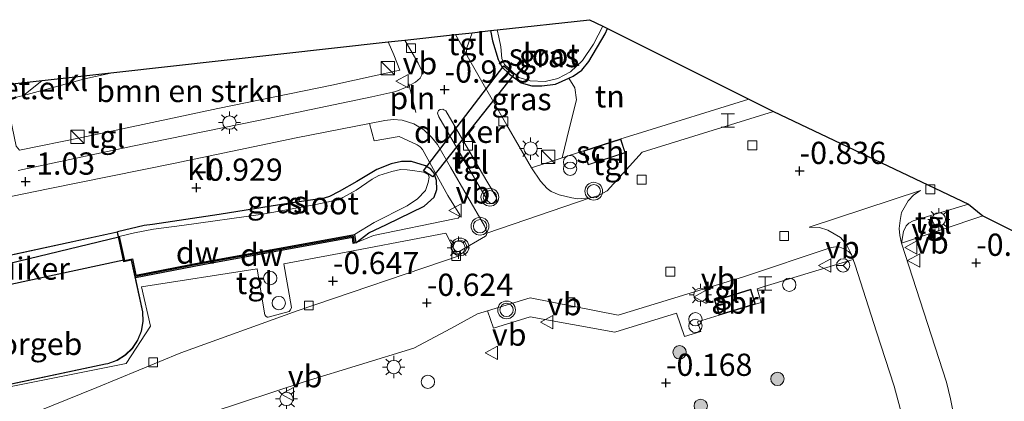
# Model space of a CAD drawing. Units: metres. Extents: x 132292 to 140000, y 499999 to 506251.
# Drawn here: x 133008 to 133119, y 500574 to 500617 of the extents above; entities that cross this region are included whole.
import ezdxf
from ezdxf.enums import TextEntityAlignment as Align

# ---------------------------------------------------------------- set-up
doc = ezdxf.new("R2010")
doc.units = ezdxf.units.M
doc.layers.get('0').update_dxf_attribs({"lineweight": 25})
for name, color, linetype in [('B-ME-GC-DAMWAND-GV-B6', 10, 'Continuous'), ('B-ME-GC-DAMWAND-L-B1', 10, 'Continuous'), ('B-ME-GW-HOOGTEPUNT-S-B1', 10, 'Continuous'), ('B-ME-GW-INSTEEKWATERGANG-L-B1', 10, 'Continuous'), ('B-ME-KG-KADASTRAAL-OPNAMEDTMGRENS-L-B1', 10, 'Continuous'), ('B-ME-KW-DUIKER-GV-B6', 10, 'Continuous')]:
    doc.layers.add(name, color=color, linetype=linetype)
for name, color, linetype, lineweight in [('B-ME-GR-BOMENSTRUIKEN-GV-B6', 93, 'Continuous', 18), ('B-ME-GR-BOOM-S-B1', 93, 'Continuous', 18), ('B-ME-IE-GRASLAND-GV-B6', 93, 'Continuous', 18), ('B-ME-IE-GRONDWERKLIJN-GROND_INGERICHT-GV-B6', 253, 'Continuous', 18), ('B-ME-IE-INRICHTINGSELEMENT-GV-B6', 253, 'Continuous', 18), ('B-ME-IE-INRICHTINGSELEMENT-L-B1', 253, 'Continuous', 18), ('B-ME-IE-INRICHTINGSELEMENT-S-B1', 253, 'Continuous', 18), ('B-ME-IE-MEUBILAIR_WEGMEUBILAIR-LICHTMAST-S-B1', 8, 'Continuous', 18), ('B-ME-KG-KADASTRAAL-DAKRAND-L-B1', 13, 'Continuous', 18), ('B-ME-OG-BEBOUWING-GV-B6', 173, 'Continuous', 18), ('B-ME-OG-WATER-GV-B6', 153, 'Continuous', 18), ('B-ME-VH-VERH_SOORT-BITUMEN-GV-B6', 8, 'IE-TERREINAFSCHEIDING-NATUURLIJK-HOUTWAL', 18), ('B-ME-VH-VERH_SOORT-GV-B6', 8, 'Continuous', 18), ('B-ME-VH-VERH_SOORT-KLINKERS-GV-B6', 8, 'IE-TERREINAFSCHEIDING-NATUURLIJK-HOUTWAL', 18), ('B-ME-VH-VERH_SOORT-TEGELS-GV-B6', 8, 'Continuous', 18), ('B-ME-VV-KOLK-S-B1', 8, 'Continuous', 18), ('B-ME-VW-MEUBILAIR_WEGMEUBILAIR-RONA-S-B1', 8, 'Continuous', 18), ('B-ME-VW-MEUBILAIR_WEGMEUBILAIR-VERKEERSBORD-S-B1', 8, 'Continuous', 18), ('B-ME-VW-MEUBILAIR_WEGMEUBILAIR-VERKEERSLICHT-S-B1', 13, 'Continuous', 18)]:
    doc.layers.add(name, color=color, linetype=linetype, lineweight=lineweight)
doc.styles.add('NLCS-ISO', font='NLCS-ISO.TTF')
doc.linetypes.add('IE-TERREINAFSCHEIDING-NATUURLIJK-HOUTWAL', pattern='A,7,-1.5,[67,NLCS.SHX,S=0.75,R=45,X=0,Y=0],-1.5,7,-1.5,[70,NLCS.SHX,S=0.75,R=0,X=0,Y=0],-1.5', length=20)

# ---------------------------------------------------------------- blocks, each defined once
blk = doc.blocks.new('hoogtepunt')
for p, q in [((-0.5, 0), (0.5, 0)), ((0, 0.5), (0, -0.5))]:
    blk.add_line(p, q)
blk = doc.blocks.new('boom')
h = blk.add_hatch(color=256)
edge = h.paths.add_edge_path()
edge.add_arc((0, 0), 0.75, 0, 360)
blk.add_circle((0, 0), 0.75)
blk = doc.blocks.new('halte')
for p, q in [((-0.75, -0.75), (-0.75, 0.75)), ((0.75, 0), (-0.75, 0)), ((0.75, 0.75), (0.75, -0.75))]:
    blk.add_line(p, q)
blk = doc.blocks.new('kast')
blk.add_line((-0.75, -0.75), (0.75, 0.75))
blk.add_lwpolyline([(-0.75, 0.75), (0.75, 0.75), (0.75, -0.75), (-0.75, -0.75)], close=True)
blk = doc.blocks.new('prullenbak')
for centre in [(-0.375, 0), (0.375, 0)]:
    blk.add_circle(centre, 0.75)
blk = doc.blocks.new('dtb')
blk.add_circle((0, 0), 0.75)
blk = doc.blocks.new('verkeerslicht')
for radius in [1, 0.75]:
    blk.add_circle((0, 0), radius)
blk = doc.blocks.new('lantaarnpaal')
for p, q in [((0, 0.75), (0, 1.25)), ((-0.75, 0), (-1.25, 0)), ((-0.88, 0.88), (-0.53, 0.53)), ((0.53, 0.53), (0.88, 0.88)), ((0.75, 0), (1.25, 0)), ((-0.53, -0.53), (-0.88, -0.88)), ((0, -0.75), (0, -1.25)), ((0.53, -0.53), (0.88, -0.88))]:
    blk.add_line(p, q)
blk.add_circle((0, 0), 0.75)
blk = doc.blocks.new('kolk')
blk.add_lwpolyline([(-0.5, -0.5), (0.5, -0.5), (0.5, 0.5), (-0.5, 0.5)], close=True)
blk = doc.blocks.new('verkeersbord')
for p, q in [((0, 0.75), (-0.75, -0.625)), ((0.75, -0.625), (0, 0.75)), ((-0.75, -0.625), (0.75, -0.625))]:
    blk.add_line(p, q)
blk = doc.blocks.new('wegwijzer')
for q in [(-0.53, -0.53), (0, 0.75), (0.53, -0.53)]:
    blk.add_line((0, 0), q)
blk.add_circle((0, 0), 0.75)

msp = doc.modelspace()

# ---------------------------------------------------------------- linework, layer by layer
at = {"layer": 'B-ME-GC-DAMWAND-GV-B6'}
msp.add_polyline3d([(133019.001, 500592.101, -0.958), (133019.099, 500592.124, -1.447), (133019.682, 500589.425, -1.447), (133020.565, 500589.616, -1.447), (133020.965, 500587.769, -1.447), (133028.434, 500589.217, -1.447), (133045.539, 500592.335, -1.447), (133045.682, 500591.388, -0.633), (133045.385, 500591.343, -0.633), (133045.289, 500591.984, -0.633), (133028.489, 500588.922, -0.55), (133020.93, 500587.456, -0.522), (133020.489, 500589.497, -0.408), (133019.606, 500589.306, -0.408), (133019.001, 500592.101, -0.958)], dxfattribs=at)
at = {"layer": 'B-ME-GC-DAMWAND-L-B1'}
msp.add_polyline3d([(133045.526, 500591.415, 0.545), (133045.414, 500592.16, 0.561), (133028.462, 500589.07, 0.542), (133020.947, 500587.613, 0.542)], dxfattribs=at)
at = {"layer": 'B-ME-GR-BOMENSTRUIKEN-GV-B6'}
msp.add_polyline3d([(133049.305, 500613.992, -0.853), (133049.946, 500612.562, -0.852), (133050.603, 500610.839, -0.852), (133042.963, 500609.15, -0.87), (133030.162, 500606.497, -0.819), (133014.882, 500603.265, -0.916), (133007.898, 500601.831, -0.905), (133007.528, 500602.266, -0.832), (133006.434, 500607.515, -0.678), (133008.336, 500607.97, -0.738), (133015.215, 500609.841, -1.094), (133018.472, 500610.569, -1.148), (133049.305, 500613.992, -0.853)], dxfattribs=at)
at = {"layer": 'B-ME-GW-INSTEEKWATERGANG-L-B1'}
for points in [[(133060.81, 500615.269, -0.979), (133061.013, 500614.137, -0.982), (133061.654, 500612.01, -0.989), (133062.065, 500611.21, -0.975), (133062.931, 500610.357, -0.936), (133064.261, 500609.416, -0.971), (133065.428, 500609.051, -1.013), (133066.565, 500609.045, -1.024), (133068.115, 500609.265, -1.045), (133069.587, 500609.928, -1.055), (133070.097, 500610.158, -1.059), (133071.042, 500610.83, -1.063), (133071.833, 500611.788, -1.063), (133073.692, 500614.919, -1.059), (133073.946, 500615.495, -1.064)], [(133045.682, 500591.388, -0.633), (133047.123, 500592.534, -0.71), (133049.111, 500593.457, -0.758), (133053.336, 500595.541, -0.76), (133054.487, 500596.52, -0.771), (133054.783, 500597.404, -0.765), (133054.746, 500598.424, -0.781), (133054.488, 500599.255, -0.795), (133054.091, 500599.689, -0.809), (133053.5, 500600.068, -0.884), (133051.908, 500600.562, -0.993), (133050.813, 500600.566, -1.05), (133049.654, 500600.279, -1.08), (133048.025, 500599.647, -1.106), (133045.775, 500598.313, -1.082), (133043.783, 500597.179, -1.05), (133042.726, 500596.606, -1.011), (133042.109, 500596.409, -1.013), (133038.029, 500595.817, -1.038), (133030.301, 500594.588, -1.098), (133022.835, 500593.475, -1.074), (133021.907, 500593.337, -1.078), (133018.884, 500592.644, -0.958)]]:
    msp.add_polyline3d(points, dxfattribs=at)
at = {"layer": 'B-ME-IE-GRASLAND-GV-B6'}
for points in [[(133073.946, 500615.495, -1.064), (133073.692, 500614.919, -1.059), (133071.833, 500611.788, -1.063), (133071.042, 500610.83, -1.063), (133070.097, 500610.158, -1.059), (133069.587, 500609.928, -1.055), (133068.115, 500609.265, -1.045), (133066.565, 500609.045, -1.024), (133065.428, 500609.051, -1.013), (133064.261, 500609.416, -0.971), (133062.931, 500610.357, -0.936), (133062.065, 500611.21, -0.975), (133061.654, 500612.01, -0.989), (133061.013, 500614.137, -0.982), (133060.81, 500615.269, -0.979), (133061.532, 500615.349, -1.447), (133061.745, 500614.528, -1.447), (133061.978, 500613.451, -1.447), (133062.054, 500612.153, -1.447), (133062.388, 500611.452, -1.447), (133063.258, 500610.64, -1.447), (133063.988, 500609.99, -1.447), (133065.266, 500609.621, -1.447), (133066.936, 500609.546, -1.447), (133068.38, 500609.883, -1.447), (133069.775, 500610.646, -1.447), (133071.138, 500611.913, -1.447), (133072.38, 500613.732, -1.447), (133073.408, 500615.764, -1.447), (133073.946, 500615.495, -1.064)], [(133060.81, 500615.269, -0.979), (133061.013, 500614.137, -0.982), (133061.654, 500612.01, -0.989), (133062.065, 500611.21, -0.975), (133062.931, 500610.357, -0.936), (133064.261, 500609.416, -0.971), (133065.428, 500609.051, -1.013), (133066.565, 500609.045, -1.024), (133068.115, 500609.265, -1.045), (133069.587, 500609.928, -1.055), (133070.28, 500608.822, -0.947), (133070.449, 500607.471, -0.895), (133069.648, 500604.23, -0.771), (133068.852, 500600.962, -0.692), (133065.419, 500599.856, -0.778), (133062.639, 500604.644, -0.846), (133058.169, 500612.453, -0.933), (133058.105, 500612.905, -0.933), (133058.156, 500613.326, -0.912), (133058.73, 500615.038, -0.904), (133060.81, 500615.269, -0.979)], [(132997.775, 500594.734, -1.082), (133011.128, 500597.492, -1.058), (133025.2, 500600.329, -1.052), (133038.964, 500603.204, -1.019), (133047.222, 500604.834, -1.058), (133047.717, 500602.869, -0.914), (133050.522, 500603.372, -0.86), (133052.557, 500602.434, -0.754), (133052.894, 500602.214, -0.756), (133053.169, 500601.913, -0.758), (133056.008, 500596.741, -0.742), (133057.351, 500594.533, -0.681), (133057.351, 500594.386, -0.681), (133057.156, 500594.183, -0.681), (133056.761, 500594.092, -0.681), (133047.65, 500592.218, -0.677), (133045.682, 500591.388, -0.633), (133047.123, 500592.534, -0.71), (133049.111, 500593.457, -0.758), (133053.336, 500595.541, -0.76), (133054.487, 500596.52, -0.771), (133054.783, 500597.404, -0.765), (133054.746, 500598.424, -0.781), (133054.488, 500599.255, -0.795), (133054.091, 500599.689, -0.809), (133053.5, 500600.068, -0.884), (133051.908, 500600.562, -0.993), (133050.813, 500600.566, -1.05), (133049.654, 500600.279, -1.08), (133048.025, 500599.647, -1.106), (133045.775, 500598.313, -1.082), (133043.783, 500597.179, -1.05), (133042.726, 500596.606, -1.011), (133042.109, 500596.409, -1.013), (133038.029, 500595.817, -1.038), (133030.301, 500594.588, -1.098), (133022.835, 500593.475, -1.074), (133021.907, 500593.337, -1.078), (133018.884, 500592.644, -0.958), (133000.863, 500588.749, -0.886)], [(133018.884, 500592.644, -0.958), (133021.907, 500593.337, -1.078), (133022.835, 500593.475, -1.074), (133030.301, 500594.588, -1.098), (133038.029, 500595.817, -1.038), (133042.109, 500596.409, -1.013), (133042.726, 500596.606, -1.011), (133043.783, 500597.179, -1.05), (133045.775, 500598.313, -1.082), (133048.025, 500599.647, -1.106), (133049.654, 500600.279, -1.08), (133050.813, 500600.566, -1.05), (133051.908, 500600.562, -0.993), (133053.5, 500600.068, -0.884), (133054.091, 500599.689, -0.809), (133054.488, 500599.255, -0.795), (133054.746, 500598.424, -0.781), (133054.783, 500597.404, -0.765), (133054.487, 500596.52, -0.771), (133053.336, 500595.541, -0.76), (133049.111, 500593.457, -0.758), (133047.123, 500592.534, -0.71), (133045.682, 500591.388, -0.633), (133045.539, 500592.335, -1.447), (133047.737, 500593.695, -1.447), (133051.449, 500595.57, -1.447), (133052.597, 500596.338, -1.447), (133053.484, 500597.284, -1.447), (133053.799, 500598.172, -1.447), (133053.892, 500598.793, -1.447), (133053.788, 500599.072, -1.447), (133053.649, 500599.178, -1.447), (133053.513, 500599.254, -1.447), (133053.285, 500599.334, -1.447), (133053.064, 500599.387, -1.447), (133052.768, 500599.434, -1.447), (133052.285, 500599.507, -1.447), (133051.438, 500599.603, -1.447), (133050.671, 500599.637, -1.447), (133049.702, 500599.424, -1.447), (133048.255, 500598.971, -1.447), (133047.513, 500598.55, -1.447), (133045.717, 500597.325, -1.447), (133044.227, 500596.502, -1.447), (133043.755, 500596.242, -1.447), (133042.941, 500596.073, -1.447), (133041.177, 500595.698, -1.447), (133035.242, 500594.62, -1.447), (133026.143, 500593.358, -1.447), (133022.937, 500592.951, -1.447), (133020.807, 500592.534, -1.447), (133019.099, 500592.124, -1.447), (133019.001, 500592.101, -0.958), (133018.884, 500592.644, -0.958)], [(133119.022, 500537.749, 1.25), (133117.208, 500548.568, 0.767), (133115.56, 500558.13, 0.366), (133113.957, 500566.4, -0.001), (133112.475, 500573.87, -0.33), (133112.006, 500575.747, -0.367), (133109.473, 500583.602, -0.539), (133106.963, 500591.379, -0.712), (133116.103, 500594.434, -0.728), (133124.388, 500590.295, -0.703)], [(133029.302, 500572.291, -0.474), (133039.993, 500575.794, -0.559), (133052.173, 500579.552, -0.563), (133056.332, 500581.768, -0.588), (133059.347, 500583.406, -0.596), (133060.458, 500583.75, -0.602), (133061.118, 500581.806, -0.512), (133065.25, 500583.066, -0.541), (133074.759, 500581.364, -0.514), (133081.707, 500583.482, -0.559), (133082.58, 500580.854, -0.551), (133084.409, 500581.416, -0.555), (133084.059, 500582.501, -0.598), (133086.482, 500583.263, -0.596), (133090.555, 500584.513, -0.596), (133091.221, 500584.685, -0.567), (133090.751, 500586.238, -0.617), (133091.429, 500586.445, -0.621), (133101.543, 500589.534, -0.753)], [(133101.543, 500589.534, -0.753), (133101.774, 500588.885, -0.734), (133104.161, 500581.378, -0.604), (133106.143, 500575.297, -0.44), (133107.86, 500568.886, -0.147)]]:
    msp.add_polyline3d(points, dxfattribs=at)
at = {"layer": 'B-ME-IE-GRONDWERKLIJN-GROND_INGERICHT-GV-B6'}
msp.add_polyline3d([(133089.835, 500607.557, -0.689), (133077.278, 500603.655, -0.687), (133075.427, 500603.087, -0.632), (133071.254, 500601.736, -0.632), (133068.852, 500600.962, -0.692), (133069.648, 500604.23, -0.771), (133070.449, 500607.471, -0.895), (133070.28, 500608.822, -0.947), (133069.587, 500609.928, -1.055), (133070.097, 500610.158, -1.059), (133071.042, 500610.83, -1.063), (133071.833, 500611.788, -1.063), (133073.692, 500614.919, -1.059), (133073.946, 500615.495, -1.064), (133089.835, 500607.557, -0.689)], dxfattribs=at)
at = {"layer": 'B-ME-IE-INRICHTINGSELEMENT-GV-B6'}
msp.add_polyline3d([(133090.555, 500584.513, -0.596), (133086.482, 500583.263, -0.596), (133085.971, 500584.928, -0.596), (133090.044, 500586.178, -0.596), (133090.555, 500584.513, -0.596)], dxfattribs=at)
at = {"layer": 'B-ME-IE-INRICHTINGSELEMENT-L-B1'}
msp.add_line((133052.429, 500606.068, -0.841), (133051.614, 500609.293, -0.89), dxfattribs=at)
at = {"layer": 'B-ME-KG-KADASTRAAL-DAKRAND-L-B1'}
for points in [[(133075.873, 500601.545, 1.576), (133071.795, 500600.225, 1.576), (133071.316, 500601.704, 1.571), (133075.394, 500603.024, 1.575), (133075.873, 500601.545, 1.576)], [(133000.922, 500588.711, 5.83), (133018.846, 500592.585, 5.915), (133019.568, 500589.247, 5.886), (133020.451, 500589.438, 3.242), (133021.701, 500583.65, 3.291), (133021.74, 500582.558, 3.298), (133021.552, 500581.484, 3.3), (133021.146, 500580.47, 3.296), (133020.539, 500579.564, 3.288), (133019.758, 500578.802, 3.274), (133018.836, 500578.219, 3.256), (133017.813, 500577.839, 3.235), (133017.545, 500577.794, 3.245)], [(133086.033, 500584.895, 1.601), (133090.011, 500586.116, 1.601), (133090.492, 500584.546, 1.601), (133086.515, 500583.326, 1.601), (133086.033, 500584.895, 1.601)], [(133017.545, 500577.794, 3.245), (133003.933, 500574.92, 3.245)]]:
    msp.add_polyline3d(points, dxfattribs=at)
at = {"layer": 'B-ME-KG-KADASTRAAL-OPNAMEDTMGRENS-L-B1'}
msp.add_polyline3d([(133006.049, 500609.19, -0.731), (133010.443, 500609.678, -0.8), (133018.472, 500610.569, -1.148), (133049.305, 500613.992, -0.853), (133051.161, 500614.198, -0.966), (133056.85, 500614.829, -0.943), (133058.73, 500615.038, -0.904), (133060.81, 500615.269, -0.979), (133061.532, 500615.349, -1.447), (133071.929, 500616.503, -1.447), (133073.408, 500615.764, -1.447), (133073.946, 500615.495, -1.064), (133089.835, 500607.557, -0.689), (133092.605, 500606.174, -0.857), (133114.48, 500595.748, -0.772), (133116.103, 500594.434, -0.728), (133124.388, 500590.295, -0.703)], dxfattribs=at)
at = {"layer": 'B-ME-KW-DUIKER-GV-B6'}
for points in [[(133053.262, 500599.507, -1.073), (133062.308, 500611.311, -1.075), (133063.409, 500610.321, -1.075), (133054.324, 500598.827, -1.073), (133053.262, 500599.507, -1.073)], [(133001.03, 500587.739, -1.447), (133019.061, 500592.065, -1.447), (133019.623, 500589.463, -1.447), (133001.503, 500585.548, -1.447), (133001.03, 500587.739, -1.447)]]:
    msp.add_polyline3d(points, dxfattribs=at)
at = {"layer": 'B-ME-OG-BEBOUWING-GV-B6'}
for points in [[(133071.254, 500601.736, -0.632), (133075.427, 500603.087, -0.632), (133075.936, 500601.513, -0.632), (133071.763, 500600.162, -0.632), (133071.254, 500601.736, -0.632)], [(133000.863, 500588.749, -0.886), (133018.884, 500592.644, -0.958), (133019.001, 500592.101, -0.958), (133019.606, 500589.306, -0.408), (133020.489, 500589.497, -0.408), (133020.93, 500587.456, -0.522), (133021.751, 500583.656, -0.408), (133021.79, 500582.555, -0.408), (133021.6, 500581.47, -0.408), (133021.19, 500580.447, -0.408), (133020.578, 500579.532, -0.408), (133019.789, 500578.763, -0.408), (133018.858, 500578.174, -0.408), (133017.826, 500577.79, -0.408), (133017.554, 500577.745, -0.408), (133003.943, 500574.871, -0.323)]]:
    msp.add_polyline3d(points, dxfattribs=at)
at = {"layer": 'B-ME-OG-WATER-GV-B6'}
for points in [[(133073.408, 500615.764, -1.447), (133072.38, 500613.732, -1.447), (133071.138, 500611.913, -1.447), (133069.775, 500610.646, -1.447), (133068.38, 500609.883, -1.447), (133066.936, 500609.546, -1.447), (133065.266, 500609.621, -1.447), (133063.988, 500609.99, -1.447), (133063.258, 500610.64, -1.447), (133062.388, 500611.452, -1.447), (133062.054, 500612.153, -1.447), (133061.978, 500613.451, -1.447), (133061.745, 500614.528, -1.447), (133061.532, 500615.349, -1.447), (133071.929, 500616.503, -1.447), (133073.408, 500615.764, -1.447)], [(133019.099, 500592.124, -1.447), (133020.807, 500592.534, -1.447), (133022.937, 500592.951, -1.447), (133026.143, 500593.358, -1.447), (133035.242, 500594.62, -1.447), (133041.177, 500595.698, -1.447), (133042.941, 500596.073, -1.447), (133043.755, 500596.242, -1.447), (133044.227, 500596.502, -1.447), (133045.717, 500597.325, -1.447), (133047.513, 500598.55, -1.447), (133048.255, 500598.971, -1.447), (133049.702, 500599.424, -1.447), (133050.671, 500599.637, -1.447), (133051.438, 500599.603, -1.447), (133052.285, 500599.507, -1.447), (133052.768, 500599.434, -1.447), (133053.064, 500599.387, -1.447), (133053.285, 500599.334, -1.447), (133053.513, 500599.254, -1.447), (133053.649, 500599.178, -1.447), (133053.788, 500599.072, -1.447), (133053.892, 500598.793, -1.447), (133053.799, 500598.172, -1.447), (133053.484, 500597.284, -1.447), (133052.597, 500596.338, -1.447), (133051.449, 500595.57, -1.447), (133047.737, 500593.695, -1.447), (133045.539, 500592.335, -1.447), (133028.434, 500589.217, -1.447), (133020.965, 500587.769, -1.447), (133020.565, 500589.616, -1.447), (133019.682, 500589.425, -1.447), (133019.099, 500592.124, -1.447)]]:
    msp.add_polyline3d(points, dxfattribs=at)
at = {"layer": 'B-ME-VH-VERH_SOORT-BITUMEN-GV-B6'}
for points in [[(132997.755, 500567.524, -0.561), (133016.566, 500575.117, -0.579), (133026.015, 500579.036, -0.579), (133039.064, 500583.758, -0.588), (133057.38, 500589.977, -0.692), (133057.284, 500590.424, -0.716), (133060.242, 500592.153, -0.734), (133060.366, 500592.315, -0.736), (133060.405, 500592.475, -0.738), (133072.009, 500596.472, -0.838), (133072.862, 500596.672, -0.84), (133073.906, 500597.244, -0.846), (133077.832, 500601.598, -0.81), (133092.605, 500606.174, -0.857), (133114.48, 500595.748, -0.772)], [(133114.48, 500595.748, -0.772), (133108.266, 500593.867, -0.751), (133107.805, 500593.607, -0.718), (133107.485, 500593.303, -0.689), (133107.211, 500592.69, -0.671), (133106.963, 500591.379, -0.712), (133106.786, 500592.227, -0.721), (133106.716, 500592.999, -0.745), (133106.822, 500593.905, -0.778), (133106.987, 500594.829, -0.78), (133107.735, 500596.111, -0.809), (133108.372, 500596.805, -0.832), (133109.11, 500597.293, -0.865), (133096.581, 500593.165, -0.774), (133097.765, 500593.138, -0.758), (133098.688, 500592.823, -0.758), (133100.123, 500591.99, -0.76), (133100.797, 500591.198, -0.762), (133101.352, 500590.073, -0.768), (133101.015, 500590.441, -0.77), (133100.433, 500590.782, -0.774), (133100.054, 500590.927, -0.774), (133099.58, 500590.962, -0.778), (133099.076, 500590.881, -0.782), (133089.235, 500587.578, -0.649), (133075.142, 500583.276, -0.61), (133065.242, 500585.229, -0.63), (133060.458, 500583.75, -0.602), (133059.347, 500583.406, -0.596), (133056.332, 500581.768, -0.588), (133052.173, 500579.552, -0.563), (133039.993, 500575.794, -0.559), (133029.302, 500572.291, -0.474)]]:
    msp.add_polyline3d(points, dxfattribs=at)
at = {"layer": 'B-ME-VH-VERH_SOORT-GV-B6'}
msp.add_polyline3d([(133010.443, 500609.678, -0.8), (133008.336, 500607.97, -0.738), (133006.434, 500607.515, -0.678), (133006.049, 500609.19, -0.731), (133010.443, 500609.678, -0.8)], dxfattribs=at)
at = {"layer": 'B-ME-VH-VERH_SOORT-KLINKERS-GV-B6'}
for points in [[(133007.728, 500599.552, -1.003), (133020.583, 500602.275, -0.952), (133034.741, 500605.179, -0.981), (133047.47, 500607.824, -1.054), (133050.158, 500608.419, -0.991), (133051.255, 500608.878, -0.968), (133052.358, 500609.467, -0.958), (133052.906, 500609.919, -0.958), (133053.077, 500610.285, -0.96), (133053.097, 500610.735, -0.962), (133052.66, 500611.606, -0.962), (133051.161, 500614.198, -0.966), (133056.85, 500614.829, -0.943), (133058.013, 500612.725, -0.936), (133058.169, 500612.453, -0.933)], [(133058.169, 500612.453, -0.933), (133062.639, 500604.644, -0.846), (133065.419, 500599.856, -0.778), (133066.416, 500598.353, -0.783), (133067.165, 500597.507, -0.799), (133067.6, 500597.166, -0.808), (133068.525, 500596.815, -0.838), (133069.92, 500596.45, -0.838), (133070.56, 500596.356, -0.838), (133072.009, 500596.472, -0.838), (133060.405, 500592.475, -0.738), (133060.324, 500592.833, -0.74), (133060.121, 500593.325, -0.738), (133056.318, 500599.927, -0.818), (133054.84, 500602.448, -0.838), (133054.156, 500603.291, -0.871), (133053.304, 500604.128, -0.917), (133052.181, 500604.803, -0.966), (133050.884, 500605.196, -1.015), (133049.849, 500605.262, -1.033), (133048.943, 500605.174, -1.066), (133047.222, 500604.834, -1.058), (133038.964, 500603.204, -1.019), (133025.2, 500600.329, -1.052), (133011.128, 500597.492, -1.058), (132997.775, 500594.734, -1.082)], [(133018.472, 500610.569, -1.148), (133015.215, 500609.841, -1.094), (133008.336, 500607.97, -0.738), (133010.443, 500609.678, -0.8), (133018.472, 500610.569, -1.148)], [(133054.991, 500605.558, -0.849), (133060.444, 500596.158, -0.761), (133060.475, 500596.124, -0.756), (133060.726, 500595.918, -0.732), (133060.878, 500595.833, -0.732), (133061.113, 500595.835, -0.732), (133061.461, 500596.041, -0.724), (133061.529, 500596.253, -0.711), (133061.419, 500596.564, -0.744), (133059.798, 500599.332, -0.765), (133055.783, 500606.232, -0.845), (133055.574, 500606.365, -0.845), (133055.428, 500606.431, -0.847), (133055.134, 500606.411, -0.847), (133054.958, 500606.276, -0.847), (133054.848, 500605.988, -0.847), (133054.991, 500605.558, -0.849)], [(133122.565, 500517.4562, 2.118), (133116.969, 500516.289, 2.296), (133115.048, 500526.607, 1.833), (133113.693, 500534.935, 1.435), (133112.385, 500542.579, 1.03), (133110.889, 500551.331, 0.624), (133109.625, 500559.115, 0.295), (133107.86, 500568.886, -0.147), (133106.143, 500575.297, -0.44), (133104.161, 500581.378, -0.604), (133101.774, 500588.885, -0.734), (133101.543, 500589.534, -0.753), (133101.352, 500590.073, -0.768), (133100.797, 500591.198, -0.762), (133100.123, 500591.99, -0.76), (133098.688, 500592.823, -0.758), (133097.765, 500593.138, -0.758), (133096.581, 500593.165, -0.774), (133109.11, 500597.293, -0.865), (133108.372, 500596.805, -0.832)], [(133108.372, 500596.805, -0.832), (133107.735, 500596.111, -0.809), (133106.987, 500594.829, -0.78), (133106.822, 500593.905, -0.778), (133106.716, 500592.999, -0.745), (133106.786, 500592.227, -0.721), (133106.963, 500591.379, -0.712), (133109.473, 500583.602, -0.539), (133112.006, 500575.747, -0.367), (133112.475, 500573.87, -0.33), (133113.957, 500566.4, -0.001), (133115.56, 500558.13, 0.366), (133117.208, 500548.568, 0.767), (133119.022, 500537.749, 1.25)], [(133006.782, 500575.19, -0.452), (133019.877, 500577.812, -0.403), (133022.612, 500582.039, -0.45), (133021.611, 500586.453, -0.513), (133034.583, 500588.468, -0.55), (133035.404, 500583.495, -0.507), (133035.459, 500583.3, -0.507), (133035.563, 500583.16, -0.507), (133035.719, 500583.056, -0.507), (133035.834, 500583.025, -0.509), (133038.164, 500583.687, -0.521), (133038.346, 500583.866, -0.531), (133038.436, 500584.146, -0.531), (133037.592, 500589.049, -0.556), (133043.804, 500590.201, -0.633), (133054.385, 500592.214, -0.625), (133055.786, 500592.495, -0.667), (133056.686, 500590.74, -0.714), (133056.846, 500590.553, -0.718), (133057.111, 500590.438, -0.716), (133057.284, 500590.424, -0.716), (133057.38, 500589.977, -0.692), (133039.064, 500583.758, -0.588), (133026.015, 500579.036, -0.579), (133016.566, 500575.117, -0.579), (132997.755, 500567.524, -0.561)]]:
    msp.add_polyline3d(points, dxfattribs=at)
at = {"layer": 'B-ME-VH-VERH_SOORT-TEGELS-GV-B6'}
for points in [[(133058.73, 500615.038, -0.904), (133058.156, 500613.326, -0.912), (133058.105, 500612.905, -0.933), (133058.169, 500612.453, -0.933), (133058.013, 500612.725, -0.936), (133056.85, 500614.829, -0.943), (133058.73, 500615.038, -0.904)], [(133051.161, 500614.198, -0.966), (133052.66, 500611.606, -0.962), (133053.097, 500610.735, -0.962), (133053.077, 500610.285, -0.96), (133052.906, 500609.919, -0.958), (133052.358, 500609.467, -0.958), (133051.255, 500608.878, -0.968), (133050.158, 500608.419, -0.991), (133047.47, 500607.824, -1.054), (133034.741, 500605.179, -0.981), (133020.583, 500602.275, -0.952), (133007.728, 500599.552, -1.003)], [(133007.898, 500601.831, -0.905), (133014.882, 500603.265, -0.916), (133030.162, 500606.497, -0.819), (133042.963, 500609.15, -0.87), (133050.603, 500610.839, -0.852), (133049.946, 500612.562, -0.852), (133049.305, 500613.992, -0.853), (133051.161, 500614.198, -0.966)], [(133092.605, 500606.174, -0.857), (133077.832, 500601.598, -0.81), (133073.906, 500597.244, -0.846), (133072.862, 500596.672, -0.84), (133072.009, 500596.472, -0.838), (133070.56, 500596.356, -0.838), (133069.92, 500596.45, -0.838), (133068.525, 500596.815, -0.838), (133067.6, 500597.166, -0.808), (133067.165, 500597.507, -0.799), (133066.416, 500598.353, -0.783), (133065.419, 500599.856, -0.778), (133068.852, 500600.962, -0.692), (133071.254, 500601.736, -0.632), (133071.763, 500600.162, -0.632), (133075.936, 500601.513, -0.632), (133075.427, 500603.087, -0.632), (133077.278, 500603.655, -0.687), (133089.835, 500607.557, -0.689), (133092.605, 500606.174, -0.857)], [(133060.444, 500596.158, -0.761), (133054.991, 500605.558, -0.849), (133054.848, 500605.988, -0.847), (133054.958, 500606.276, -0.847), (133055.134, 500606.411, -0.847), (133055.428, 500606.431, -0.847), (133055.574, 500606.365, -0.845), (133055.783, 500606.232, -0.845), (133059.798, 500599.332, -0.765), (133061.419, 500596.564, -0.744), (133061.529, 500596.253, -0.711), (133061.461, 500596.041, -0.724), (133061.113, 500595.835, -0.732), (133060.878, 500595.833, -0.732), (133060.726, 500595.918, -0.732), (133060.475, 500596.124, -0.756), (133060.444, 500596.158, -0.761)], [(133003.943, 500574.871, -0.323), (133017.554, 500577.745, -0.408), (133017.826, 500577.79, -0.408), (133018.858, 500578.174, -0.408), (133019.789, 500578.763, -0.408), (133020.578, 500579.532, -0.408), (133021.19, 500580.447, -0.408), (133021.6, 500581.47, -0.408), (133021.79, 500582.555, -0.408), (133021.751, 500583.656, -0.408), (133020.93, 500587.456, -0.522), (133028.489, 500588.922, -0.55), (133045.289, 500591.984, -0.633), (133045.385, 500591.343, -0.633), (133045.682, 500591.388, -0.633), (133047.65, 500592.218, -0.677), (133056.761, 500594.092, -0.681), (133057.156, 500594.183, -0.681), (133057.351, 500594.386, -0.681), (133057.351, 500594.533, -0.681), (133056.008, 500596.741, -0.742), (133053.169, 500601.913, -0.758), (133052.894, 500602.214, -0.756), (133052.557, 500602.434, -0.754), (133050.522, 500603.372, -0.86), (133047.717, 500602.869, -0.914), (133047.222, 500604.834, -1.058), (133048.943, 500605.174, -1.066), (133049.849, 500605.262, -1.033), (133050.884, 500605.196, -1.015), (133052.181, 500604.803, -0.966), (133053.304, 500604.128, -0.917), (133054.156, 500603.291, -0.871), (133054.84, 500602.448, -0.838), (133056.318, 500599.927, -0.818), (133060.121, 500593.325, -0.738), (133060.324, 500592.833, -0.74), (133060.405, 500592.475, -0.738), (133060.366, 500592.315, -0.736), (133060.242, 500592.153, -0.734), (133057.284, 500590.424, -0.716), (133057.111, 500590.438, -0.716), (133056.846, 500590.553, -0.718), (133056.686, 500590.74, -0.714), (133055.786, 500592.495, -0.667), (133054.385, 500592.214, -0.625), (133043.804, 500590.201, -0.633), (133037.592, 500589.049, -0.556), (133038.436, 500584.146, -0.531), (133038.346, 500583.866, -0.531), (133038.164, 500583.687, -0.521), (133035.834, 500583.025, -0.509), (133035.719, 500583.056, -0.507), (133035.563, 500583.16, -0.507), (133035.459, 500583.3, -0.507), (133035.404, 500583.495, -0.507), (133034.583, 500588.468, -0.55), (133021.611, 500586.453, -0.513), (133022.612, 500582.039, -0.45), (133019.877, 500577.812, -0.403), (133006.782, 500575.19, -0.452)], [(133116.103, 500594.434, -0.728), (133106.963, 500591.379, -0.712), (133107.211, 500592.69, -0.671), (133107.485, 500593.303, -0.689), (133107.805, 500593.607, -0.718), (133108.266, 500593.867, -0.751), (133114.48, 500595.748, -0.772), (133116.103, 500594.434, -0.728)], [(133101.543, 500589.534, -0.753), (133091.429, 500586.445, -0.621), (133090.751, 500586.238, -0.617), (133091.221, 500584.685, -0.567), (133090.555, 500584.513, -0.596), (133090.044, 500586.178, -0.596), (133085.971, 500584.928, -0.596), (133086.482, 500583.263, -0.596), (133084.059, 500582.501, -0.598), (133084.409, 500581.416, -0.555), (133082.58, 500580.854, -0.551), (133081.707, 500583.482, -0.559), (133074.759, 500581.364, -0.514), (133065.25, 500583.066, -0.541), (133061.118, 500581.806, -0.512), (133060.458, 500583.75, -0.602), (133065.242, 500585.229, -0.63), (133075.142, 500583.276, -0.61), (133089.235, 500587.578, -0.649), (133099.076, 500590.881, -0.782), (133099.58, 500590.962, -0.778), (133100.054, 500590.927, -0.774), (133100.433, 500590.782, -0.774), (133101.015, 500590.441, -0.77), (133101.352, 500590.073, -0.768), (133101.543, 500589.534, -0.753)]]:
    msp.add_polyline3d(points, dxfattribs=at)

# ---------------------------------------------------------------- block references
at = {"layer": 'B-ME-GR-BOOM-S-B1', "rotation": 90}
for p in [(133082.033, 500579.089, -0.382), (133093.038, 500576.097, -0.431), (133084.41, 500573.062, -0.379)]:
    msp.add_blockref('boom', p, dxfattribs=at)
at = {"layer": 'B-ME-GW-HOOGTEPUNT-S-B1', "rotation": 90}
for p in [(133055.649, 500608.642, -0.928), (133055.649, 500608.642, -0.928), (133095.528, 500599.486, -0.836), (133095.528, 500599.486, -0.836), (133008.579, 500598.286, -1.03), (133008.579, 500598.286, -1.03), (133027.76, 500597.603, -0.929), (133027.76, 500597.603, -0.929), (133115.359, 500589.157, -0.581), (133115.359, 500589.157, -0.581), (133043.096, 500587.105, -0.647), (133043.096, 500587.105, -0.647), (133053.646, 500584.651, -0.624), (133053.646, 500584.651, -0.624), (133080.5143, 500575.6576, -0.1677), (133080.5143, 500575.6576, -0.1677)]:
    msp.add_blockref('hoogtepunt', p, dxfattribs=at)
at = {"layer": 'B-ME-IE-INRICHTINGSELEMENT-S-B1', "rotation": 90}
for name, p in [('kast', (133049.279, 500611.048, -0.048)), ('halte', (133087.454, 500605.149, -0.698)), ('kast', (133014.413, 500603.325, 0.088)), ('kast', (133067.267, 500601.07, 0.991)), ('prullenbak', (133069.742, 500600.113, 0.316)), ('dtb', (133036.06, 500587.437, -0.503)), ('halte', (133091.647, 500586.824, -0.567)), ('dtb', (133094.364, 500586.681, -0.59)), ('dtb', (133037.016, 500584.633, -0.5)), ('prullenbak', (133083.816, 500582.429, 0.303)), ('dtb', (133053.769, 500575.766, -0.381))]:
    msp.add_blockref(name, p, dxfattribs=at)
at = {"layer": 'B-ME-IE-MEUBILAIR_WEGMEUBILAIR-LICHTMAST-S-B1', "rotation": 90}
for p in [(133031.476, 500604.923, -0.825), (133065.308, 500602.004, -0.711), (133111.166, 500594.041, -0.643), (133057.194, 500590.854, -0.623), (133084.373, 500585.542, -0.565), (133049.935, 500577.433, -0.4), (133037.884, 500573.839, -0.337)]:
    msp.add_blockref('lantaarnpaal', p, dxfattribs=at)
at = {"layer": 'B-ME-VV-KOLK-S-B1', "rotation": 90}
for p in [(133051.866, 500613.294, -0.981), (133062.236, 500605.061, -0.864), (133058.275, 500602.309, -0.812), (133090.208, 500602.374, -0.874), (133077.789, 500598.504, -0.897), (133110.22, 500597.424, -0.851), (133093.785, 500592.175, -0.743), (133056.942, 500589.917, -0.683), (133080.999, 500588.168, -0.773), (133040.391, 500584.357, -0.604), (133069.784, 500584.709, -0.701), (133022.905, 500577.959, -0.531)]:
    msp.add_blockref('kolk', p, dxfattribs=at)
at = {"layer": 'B-ME-VW-MEUBILAIR_WEGMEUBILAIR-RONA-S-B1', "rotation": 90}
msp.add_blockref('wegwijzer', (133100.407, 500588.866, -0.664), dxfattribs=at)
at = {"layer": 'B-ME-VW-MEUBILAIR_WEGMEUBILAIR-VERKEERSBORD-S-B1', "rotation": 90}
for p in [(133050.925, 500609.571, -0.805), (133056.88, 500595.041, -0.705), (133108.078, 500590.885, -0.574), (133108.394, 500589.416, -0.535), (133098.392, 500588.86, -0.664), (133084.42, 500585.311, -0.538), (133067.167, 500582.474, -0.492), (133060.957, 500579.048, -0.382), (133038.032, 500574.367, -0.387)]:
    msp.add_blockref('verkeersbord', p, dxfattribs=at)
at = {"layer": 'B-ME-VW-MEUBILAIR_WEGMEUBILAIR-VERKEERSLICHT-S-B1', "rotation": 90}
for p in [(133072.397, 500597.209, -0.724), (133060.73, 500596.535, -0.639), (133059.624, 500593.273, -0.639), (133057.374, 500590.939, -0.668), (133062.607, 500583.854, -0.492)]:
    msp.add_blockref('verkeerslicht', p, dxfattribs=at)

# ---------------------------------------------------------------- texts
at = {"layer": 'B-ME-GC-DAMWAND-GV-B6', "ltscale": 0.2, "style": 'NLCS-ISO'}
msp.add_text('dw', height=2.5, dxfattribs=at).set_placement((133027.8771, 500590.3056), align=Align.MIDDLE_CENTER)
at = {"layer": 'B-ME-GC-DAMWAND-L-B1', "ltscale": 0.2, "style": 'NLCS-ISO'}
msp.add_text('dw', height=2.5, dxfattribs=at).set_placement((133035.0872, 500590.0645), align=Align.MIDDLE_CENTER)
at = {"layer": 'B-ME-GR-BOMENSTRUIKEN-GV-B6', "ltscale": 0.2, "style": 'NLCS-ISO'}
msp.add_text('bmn en strkn', height=2.5, dxfattribs=at).set_placement((133027.0038, 500608.4838), align=Align.MIDDLE_CENTER)
at = {"layer": 'B-ME-GW-HOOGTEPUNT-S-B1', "ltscale": 0.2, "style": 'NLCS-ISO'}
for s, p in [('-0.928', (133055.649, 500608.642, -0.928)), ('-0.928', (133055.649, 500608.642, -0.928)), ('-0.836', (133095.528, 500599.486, -0.836)), ('-0.836', (133095.528, 500599.486, -0.836)), ('-1.03', (133008.579, 500598.286, -1.03)), ('-1.03', (133008.579, 500598.286, -1.03)), ('-0.929', (133027.76, 500597.603, -0.929)), ('-0.929', (133027.76, 500597.603, -0.929)), ('-0.581', (133115.359, 500589.157, -0.581)), ('-0.581', (133115.359, 500589.157, -0.581)), ('-0.647', (133043.096, 500587.105, -0.647)), ('-0.647', (133043.096, 500587.105, -0.647)), ('-0.624', (133053.646, 500584.651, -0.624)), ('-0.624', (133053.646, 500584.651, -0.624)), ('-0.168', (133080.5143, 500575.6576, -0.1677)), ('-0.168', (133080.5143, 500575.6576, -0.1677))]:
    msp.add_text(s, height=2.5, dxfattribs=at).set_placement(p, align=Align.BOTTOM_LEFT)
at = {"layer": 'B-ME-IE-GRASLAND-GV-B6', "ltscale": 0.2, "style": 'NLCS-ISO'}
for p in [(133067.378, 500612.4045), (133064.277, 500607.5625), (133036.8335, 500595.977)]:
    msp.add_text('gras', height=2.5, dxfattribs=at).set_placement(p, align=Align.MIDDLE_CENTER)
at = {"layer": 'B-ME-IE-GRONDWERKLIJN-GROND_INGERICHT-GV-B6', "ltscale": 0.2, "style": 'NLCS-ISO'}
msp.add_text('tn', height=2.5, dxfattribs=at).set_placement((133074.2037, 500607.8797), align=Align.MIDDLE_CENTER)
at = {"layer": 'B-ME-IE-INRICHTINGSELEMENT-GV-B6', "ltscale": 0.2, "style": 'NLCS-ISO'}
msp.add_text('abri', height=2.5, dxfattribs=at).set_placement((133088.7214, 500584.679), align=Align.MIDDLE_CENTER)
at = {"layer": 'B-ME-IE-INRICHTINGSELEMENT-L-B1', "ltscale": 0.2, "style": 'NLCS-ISO'}
msp.add_text('pln', height=2.5, dxfattribs=at).set_placement((133052.0215, 500607.6805), align=Align.MIDDLE_CENTER)
at = {"layer": 'B-ME-KW-DUIKER-GV-B6', "ltscale": 0.2, "style": 'NLCS-ISO'}
for p in [(133057.313, 500603.8946), (133008.4494, 500588.5108)]:
    msp.add_text('duiker', height=2.5, dxfattribs=at).set_placement(p, align=Align.MIDDLE_CENTER)
at = {"layer": 'B-ME-OG-BEBOUWING-GV-B6', "ltscale": 0.2, "style": 'NLCS-ISO'}
for s, p in [('sch', (133073.1268, 500601.6468)), ('kantoorgeb', (133005.6808, 500580.0344))]:
    msp.add_text(s, height=2.5, dxfattribs=at).set_placement(p, align=Align.MIDDLE_CENTER)
at = {"layer": 'B-ME-OG-WATER-GV-B6', "ltscale": 0.2, "style": 'NLCS-ISO'}
for p in [(133066.8477, 500612.5584), (133042.0358, 500595.8564)]:
    msp.add_text('sloot', height=2.5, dxfattribs=at).set_placement(p, align=Align.MIDDLE_CENTER)
at = {"layer": 'B-ME-VH-VERH_SOORT-GV-B6', "ltscale": 0.2, "style": 'NLCS-ISO'}
msp.add_text('bet.el', height=2.5, dxfattribs=at).set_placement((133008.341, 500608.8062), align=Align.MIDDLE_CENTER)
at = {"layer": 'B-ME-VH-VERH_SOORT-KLINKERS-GV-B6', "ltscale": 0.2, "style": 'NLCS-ISO'}
for p in [(133014.1876, 500609.7254), (133058.2088, 500600.9928), (133028.1388, 500599.7188)]:
    msp.add_text('kl', height=2.5, dxfattribs=at).set_placement(p, align=Align.MIDDLE_CENTER)
at = {"layer": 'B-ME-VH-VERH_SOORT-TEGELS-GV-B6', "ltscale": 0.2, "style": 'NLCS-ISO'}
for p in [(133058.1076, 500613.7591), (133017.6706, 500603.3598), (133058.5296, 500600.4398), (133074.3884, 500600.2755), (133110.552, 500593.6828), (133034.2782, 500586.8849), (133086.7311, 500585.9118)]:
    msp.add_text('tgl', height=2.5, dxfattribs=at).set_placement(p, align=Align.MIDDLE_CENTER)
at = {"layer": 'B-ME-VW-MEUBILAIR_WEGMEUBILAIR-VERKEERSBORD-S-B1', "ltscale": 0.2, "style": 'NLCS-ISO'}
for p in [(133050.925, 500609.571, -0.805), (133056.88, 500595.041, -0.705), (133108.078, 500590.885, -0.574), (133098.392, 500588.86, -0.664), (133108.394, 500589.416, -0.535), (133084.42, 500585.311, -0.538), (133067.167, 500582.474, -0.492), (133060.957, 500579.048, -0.382), (133038.032, 500574.367, -0.387)]:
    msp.add_text('vb', height=2.5, dxfattribs=at).set_placement(p, align=Align.BOTTOM_LEFT)

doc.saveas('drawing.dxf')
